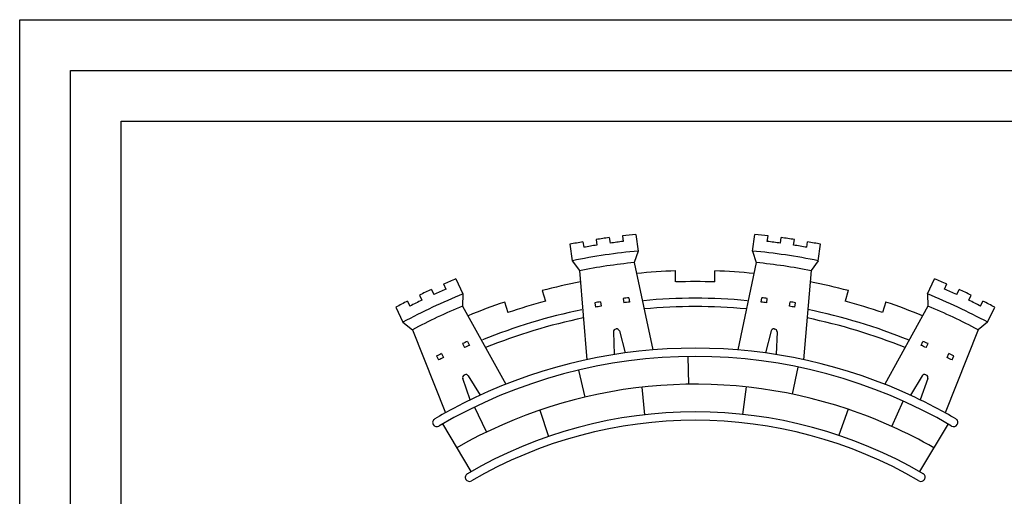
# Model space of a CAD drawing. Units: feet. Extents: x 5747 to 5855, y -1574 to -1545.
# Drawn here: x 5788 to 5789, y -1571 to -1570 of the extents above; entities that cross this region are included whole.
import ezdxf
from ezdxf.enums import TextEntityAlignment as Align

# ---------------------------------------------------------------- set-up
doc = ezdxf.new("R2010")
doc.units = ezdxf.units.FT
doc.header["$LTSCALE"] = 30
doc.header["$MEASUREMENT"] = 0
doc.layers.add('CAJETIN', color=7, linetype='CONTINUOUS')
doc.styles.add('ESTILO2', font='ARIALBD.TTF')

# ---------------------------------------------------------------- blocks, each defined once
blk = doc.blocks.new('1301A1-J-EXT')
at = {"layer": 'CAJETIN', "color": 9}
for p, q in [((-153.891, 72.113), (-153.875, 72.005)), ((-153.631, 72.146), (-153.615, 72.038)), ((-153.369, 72.173), (-153.321, 71.848)), ((-151.067, 71.848), (-151.019, 72.173)), ((-150.774, 72.038), (-150.758, 72.146)), ((-150.513, 72.005), (-150.497, 72.113)), ((-154.668, 71.981), (-154.62, 71.656)), ((-154.41, 72.03), (-154.394, 71.922)), ((-154.151, 72.074), (-154.135, 71.966)), ((-150.254, 71.966), (-150.238, 72.074)), ((-149.995, 71.922), (-149.979, 72.03)), ((-149.769, 71.656), (-149.721, 71.981)), ((-156.917, 71.3), (-156.777, 71.003)), ((-152.581, 71.238), (-152.581, 71.457)), ((-151.808, 71.238), (-151.808, 71.457)), ((-147.612, 71.003), (-147.471, 71.3)), ((-157.159, 71.198), (-157.113, 71.099)), ((-147.276, 71.099), (-147.229, 71.198)), ((-157.636, 70.978), (-157.59, 70.88)), ((-157.399, 71.091), (-157.352, 70.992)), ((-155.215, 71.067), (-155.152, 70.857)), ((-153.616, 70.913), (-153.603, 70.827)), ((-153.507, 70.926), (-153.494, 70.84)), ((-150.894, 70.84), (-150.881, 70.926)), ((-150.785, 70.827), (-150.773, 70.913)), ((-149.174, 71.067), (-149.237, 70.857)), ((-147.036, 70.992), (-146.989, 71.091)), ((-146.799, 70.88), (-146.752, 70.978)), ((-158.104, 70.739), (-157.964, 70.442)), ((-157.871, 70.861), (-157.825, 70.762)), ((-155.955, 70.843), (-155.891, 70.633)), ((-154.174, 70.827), (-154.162, 70.742)), ((-154.067, 70.846), (-154.054, 70.76)), ((-150.335, 70.76), (-150.322, 70.846)), ((-150.227, 70.742), (-150.214, 70.827)), ((-148.434, 70.843), (-148.497, 70.633)), ((-146.564, 70.762), (-146.517, 70.861)), ((-146.425, 70.442), (-146.285, 70.739)), ((-153.809, 70.254), (-153.791, 69.806)), ((-153.762, 70.31), (-153.752, 70.312)), ((-153.691, 70.272), (-153.578, 69.838)), ((-150.698, 70.272), (-150.81, 69.838)), ((-150.637, 70.312), (-150.626, 70.31)), ((-150.579, 70.254), (-150.598, 69.806)), ((-156.787, 70.022), (-156.75, 69.944)), ((-156.687, 70.066), (-156.65, 69.988)), ((-147.738, 69.988), (-147.701, 70.066)), ((-147.638, 69.944), (-147.601, 70.022)), ((-157.297, 69.778), (-157.26, 69.7)), ((-157.2, 69.827), (-157.163, 69.749)), ((-152.324, 69.22), (-152.332, 69.767)), ((-147.226, 69.749), (-147.189, 69.827)), ((-147.128, 69.7), (-147.091, 69.778)), ((-150.274, 69.024), (-150.163, 69.56)), ((-156.753, 69.403), (-156.743, 69.408)), ((-156.673, 69.387), (-156.44, 69.004)), ((-154.369, 68.968), (-154.494, 69.5)), ((-147.715, 69.387), (-147.949, 69.004)), ((-147.645, 69.408), (-147.635, 69.403)), ((-156.634, 68.912), (-156.782, 69.335)), ((-153.251, 69.162), (-153.199, 68.618)), ((-151.191, 69.168), (-151.259, 68.625)), ((-147.607, 69.335), (-147.754, 68.912)), ((-148.314, 68.389), (-148.09, 68.888)), ((-156.31, 68.279), (-156.548, 68.772)), ((-155.261, 68.711), (-155.092, 68.19)), ((-149.179, 68.728), (-149.362, 68.213)), ((-157.365, 68.424), (-157.365, 68.424)), ((-157.181, 68.437), (-156.621, 67.498)), ((-147.207, 68.437), (-147.768, 67.498)), ((-147.024, 68.424), (-147.024, 68.424)), ((-156.72, 67.344), (-156.72, 67.344)), ((-147.668, 67.344), (-147.668, 67.344))]:
    blk.add_line(p, q, dxfattribs=at)
at = {"layer": 'CAJETIN', "color": 1}
blk.add_lwpolyline([(-165.524, 0), (-165.524, 76.411), (0, 76.411)], dxfattribs=at)
at = {"layer": 'CAJETIN', "color": 2}
blk.add_lwpolyline([(-164.524, 75.411), (-1, 75.411), (-1, 50.752), (-164.524, 50.752)], close=True, dxfattribs=at)
at = {"layer": 'CAJETIN', "color": 9}
blk.add_lwpolyline([(-2, 51.752), (-163.524, 51.752), (-163.524, 74.411), (-2, 74.411)], close=True, dxfattribs=at)
for points in [[(-153.321, 71.848), (-153.398, 71.621), (-153.031, 69.898)], [(-151.067, 71.848), (-150.99, 71.621), (-151.357, 69.898)], [(-154.62, 71.656), (-154.48, 71.461), (-154.332, 69.705)], [(-149.769, 71.656), (-149.908, 71.461), (-150.057, 69.705)], [(-156.777, 71.003), (-156.785, 70.763), (-155.934, 69.22)], [(-147.612, 71.003), (-147.604, 70.763), (-148.455, 69.22)], [(-157.964, 70.442), (-157.774, 70.296), (-157.123, 68.658)], [(-146.425, 70.442), (-146.615, 70.296), (-147.266, 68.658)]]:
    blk.add_lwpolyline(points, dxfattribs=at)
for centre, radius, start, end in [((-152.194, 59.761), 12.468, 97.8226, 99.0288), ((-152.194, 59.761), 12.468, 95.4087, 96.616), ((-152.194, 59.761), 12.468, 83.384, 84.5913), ((-152.194, 59.761), 12.468, 80.9712, 82.1774), ((-152.194, 59.761), 12.468, 100.2353, 101.4426), ((-152.194, 59.761), 12.358, 99.0341, 100.2513), ((-152.194, 59.761), 12.358, 96.6, 97.8172), ((-152.194, 59.761), 12.358, 82.1828, 83.4), ((-152.194, 59.761), 12.358, 79.7487, 80.9659), ((-152.194, 59.761), 12.468, 78.5574, 79.7647), ((-152.194, 59.761), 12.14, 95.3271, 101.5243), ((-152.194, 59.761), 12.14, 78.4757, 84.6729), ((-152.194, 59.761), 11.921, 95.7958, 101.0555), ((-152.194, 59.761), 11.921, 78.9445, 84.2042), ((-152.194, 59.761), 12.468, 112.2601, 113.4674), ((-152.194, 59.761), 11.702, 91.8924, 95.679), ((-152.194, 59.761), 11.702, 84.321, 88.1076), ((-152.194, 59.761), 12.468, 66.5326, 67.7399), ((-152.194, 59.761), 11.702, 101.1724, 104.9593), ((-152.194, 59.761), 11.484, 88.0716, 91.9284), ((-152.194, 59.761), 11.702, 75.041, 78.8276), ((-152.194, 59.761), 12.14, 112.1785, 118.3756), ((-152.194, 59.761), 12.468, 114.6739, 115.8802), ((-152.194, 59.761), 12.358, 113.4514, 114.6686), ((-152.194, 59.761), 11.242, 96.7064, 97.264), ((-152.194, 59.761), 11.155, 84.7332, 95.2668), ((-152.194, 59.761), 11.242, 82.736, 83.2936), ((-152.194, 59.761), 12.14, 61.6244, 67.8215), ((-152.194, 59.761), 12.358, 65.3314, 66.5486), ((-152.194, 59.761), 12.468, 64.1198, 65.3261), ((-152.194, 59.761), 12.468, 117.0867, 118.294), ((-152.194, 59.761), 12.358, 115.8855, 117.1027), ((-152.194, 59.761), 11.921, 112.6479, 117.9062), ((-152.194, 59.761), 11.702, 108.744, 112.5309), ((-152.194, 59.761), 11.484, 104.9233, 108.7801), ((-152.194, 59.761), 11.242, 99.5874, 100.145), ((-152.194, 59.761), 11.155, 99.5964, 100.1583), ((-152.194, 59.761), 11.155, 96.6931, 97.255), ((-152.194, 59.761), 10.991, 84.7332, 95.2668), ((-152.194, 59.761), 11.155, 82.745, 83.3069), ((-152.194, 59.761), 11.155, 79.8417, 80.4036), ((-152.194, 59.761), 11.242, 79.855, 80.4126), ((-152.194, 59.761), 11.484, 71.2202, 75.077), ((-152.194, 59.761), 11.702, 67.4697, 71.2563), ((-152.194, 59.761), 11.921, 62.0931, 67.3528), ((-152.194, 59.761), 12.358, 62.8973, 64.1145), ((-152.194, 59.761), 12.468, 61.706, 62.9133), ((-152.194, 59.761), 11.155, 101.5846, 112.1185), ((-152.194, 59.761), 10.991, 101.5846, 112.1185), ((-152.194, 59.761), 10.991, 67.8818, 78.4154), ((-152.194, 59.761), 11.155, 67.782, 78.5152), ((-153.754, 70.256), 0.0547, 98.4257, 182.3474), ((-153.744, 70.258), 0.0547, 14.504, 98.4257), ((-150.645, 70.258), 0.0547, 81.5743, 165.496), ((-150.634, 70.256), 0.0547, 357.6526, 81.5743), ((-152.194, 59.761), 11.242, 113.5578, 114.1154), ((-152.194, 59.761), 11.155, 113.5444, 114.1063), ((-152.194, 59.761), 11.155, 65.8937, 66.4556), ((-152.194, 59.761), 11.242, 65.8846, 66.4422), ((-152.194, 59.761), 11.242, 116.4387, 116.9963), ((-152.194, 59.761), 11.155, 116.4478, 117.0097), ((-152.194, 59.761), 10.007, 59.6353, 120.3647), ((-152.194, 59.761), 10.171, 64.7229, 115.2771), ((-152.194, 59.761), 11.155, 62.9903, 63.5522), ((-152.194, 59.761), 11.242, 63.0037, 63.5613), ((-156.73, 69.353), 0.0547, 115.2771, 199.1988), ((-156.72, 69.358), 0.0547, 31.3553, 115.2771), ((-147.669, 69.358), 0.0547, 64.7229, 148.6447), ((-147.659, 69.353), 0.0547, 340.8012, 64.7229), ((-152.194, 59.761), 9.46, 71.4131, 119.8369), ((-152.194, 59.761), 10.171, 115.2771, 120.3647), ((-152.194, 59.761), 10.171, 59.6353, 64.7229), ((-152.194, 59.761), 8.913, 59.7017, 120.2983), ((-152.194, 59.761), 9.46, 60.1631, 71.4131), ((-157.294, 68.466), 0.082, 120.3647, 210.8305), ((-157.294, 68.466), 0.082, 210.8305, 300.3647), ((-152.194, 59.761), 8.749, 59.7017, 120.2983), ((-147.094, 68.466), 0.082, 239.6353, 329.1695), ((-147.094, 68.466), 0.082, 329.1695, 59.6353), ((-156.65, 67.386), 0.082, 120.2983, 210.8305), ((-147.739, 67.386), 0.082, 329.1695, 59.7017), ((-156.65, 67.386), 0.082, 210.8305, 300.2983), ((-147.739, 67.386), 0.082, 239.7017, 329.1695)]:
    blk.add_arc(centre, radius, start, end, dxfattribs=at)
at = {"layer": 'CAJETIN', "style": 'ESTILO2'}
for tag, height, p in [('PLANO', 2.8, (-82.762, 31.544)), ('Nº', 2.2, (-91.524, 17.826)), ('ESCALA', 2.2, (-121.024, 17.826)), ('CAD', 2.2, (-91.524, 4.45))]:
    blk.add_attdef(tag, text='', height=height, dxfattribs=at).set_placement(p, align=Align.CENTER)

msp = doc.modelspace()

# ---------------------------------------------------------------- block references
at = {"layer": 'CAJETIN', "linetype": 'Continuous', "xscale": 0.05, "yscale": 0.05, "zscale": 0.05}
msp.add_blockref('1301A1-J-EXT', (5796.48012, -1574.05651), dxfattribs=at)

doc.saveas('drawing.dxf')
